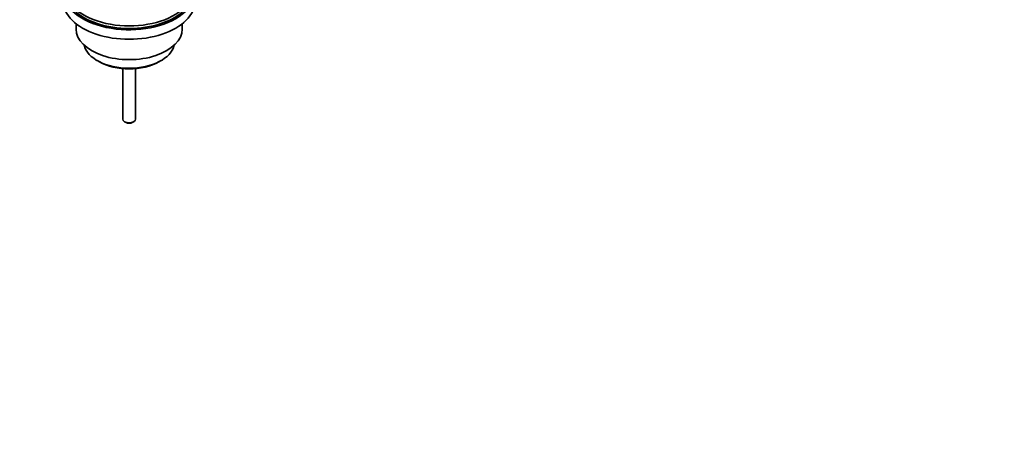
# Model space of a CAD drawing. Units: millimetres. Extents: x 0 to 1473, y 0 to 2054.
# Drawn here: x 237 to 701, y 0 to 203 of the extents above; entities that cross this region are included whole.
import ezdxf
from ezdxf import colors
from ezdxf.entities.mleader import LeaderData, LeaderLine
from ezdxf.math import Vec2, Vec3

# ---------------------------------------------------------------- set-up
doc = ezdxf.new("R2010")
doc.units = ezdxf.units.MM
doc.layers.add('DV7_Défaut', color=7, linetype='Continuous')
doc.layers.add('Défaut', color=7, linetype='Continuous')

# ---------------------------------------------------------------- blocks, each defined once
blk = doc.blocks.new('_DOT')
at = {"color": 0}
blk.add_line((0, 0), (-1, 0), dxfattribs=at)
at = {"color": 0, "const_width": 0.333}
blk.add_lwpolyline([(-0.1665, 0, 1), (0.1665, 0, 1)], format="xyb", close=True, dxfattribs=at)
blk = doc.blocks.new('SE6')
at = {"layer": 'DV7_Défaut', "color": 7, "linetype": 'Continuous', "lineweight": 35}
for p, q in [((264, 201.02), (264, 198.54)), ((314, 198.54), (314, 201.02)), ((273.91, 183.7), (274.97, 183.08)), ((303.04, 183.08), (304.1, 183.7)), ((286, 179.86), (286, 156.08)), ((292, 156.08), (292, 179.86)), ((286.88, 154.85), (287.59, 154.45)), ((290.42, 154.45), (291.13, 154.85))]:
    blk.add_line(p, q, dxfattribs=at)
for centre, major_axis, start_param, end_param in [((289, 216.09), (-31, 0), 0, 3.647625), ((289, 217.32), (-30, 0), 0, 3.585057), ((289, 216.09), (-30, 0), 0, 3.141593), ((289, 211.6), (-31, 0), 0, 3.141593), ((289, 198.54), (-25, 0), 0, 3.141593), ((289, 192.41), (21.35, 0), 3.267065, 6.157713), ((289, 191.19), (-19.85, 0), 0.785398, 2.356194), ((289, 156.08), (3, 0), 3.141593, 6.283185), ((289, 155.26), (2, 0), 3.926991, 5.497787)]:
    blk.add_ellipse(centre, major_axis=major_axis, ratio=0.57735, start_param=start_param, end_param=end_param, dxfattribs=at)

msp = doc.modelspace()

# ---------------------------------------------------------------- block references
at = {"layer": 'Défaut'}
msp.add_blockref('SE6', (0, 0), dxfattribs=at)

# ---------------------------------------------------------------- leaders
at = {"layer": 'Défaut', "color": 7, "linetype": 'Continuous', "lineweight": 18}
ml = msp.add_multileader_mtext('Standard', dxfattribs=at)
ml.set_content('{\\pxsm0.9;\\fSolid Edge ISO|b1||i0||c0|p34;\\W1.;22/11/2016\\P}', color=256)
ml.set_leader_properties()
ml.set_arrow_properties(name='DOT')
ml.build(insert=Vec2(0, 0))
ml.multileader.update_dxf_attribs({"leader_type": 0, "dogleg_length": 0, "arrow_head_size": 12})
ctx = ml.context
ctx.base_point, ctx.char_height, ctx.arrow_head_size, ctx.landing_gap_size = Vec3(1160.17, 2046.86), 12, 12, 4.2
notes = []
notes.append((ctx, [(0, (0, 0, 0), (0, 0), (1, 0), 1, [])]))
ctx.mtext.insert = Vec3(1162.17, 2052.98)
ml = msp.add_multileader_mtext('Standard', dxfattribs=at)
ml.set_content('{\\pxsm0.9;\\fArial|b1||i0||c0|p34;\\W1.;151\\P}', color=256)
ml.set_leader_properties()
ml.set_arrow_properties(name='DOT')
ml.build(insert=Vec2(0, 0))
ml.multileader.update_dxf_attribs({"leader_type": 0, "dogleg_length": 0, "arrow_head_size": 12})
ctx = ml.context
ctx.base_point, ctx.char_height, ctx.arrow_head_size, ctx.landing_gap_size = Vec3(441.05, 2046.69), 12, 12, 4.2
notes.append((ctx, [(0, (0, 0, 0), (0, 0), (1, 0), 1, [])]))
ctx.mtext.insert = Vec3(443.05, 2052.79)
for ctx, leaders in notes:
    for number, flags, end, landing, length, lines in leaders:
        leader = LeaderData()
        leader.index, (leader.has_last_leader_line, leader.has_dogleg_vector, leader.attachment_direction) = number, flags
        leader.last_leader_point, leader.dogleg_vector, leader.dogleg_length = Vec3(end), Vec3(landing), length
        for number, points, colour, breaks in lines:
            line = LeaderLine()
            line.index, line.vertices, line.color, line.breaks = number, Vec3.list(points), colors.encode_raw_color(colour), breaks
            leader.lines.append(line)
        ctx.leaders.append(leader)

doc.saveas('drawing.dxf')
